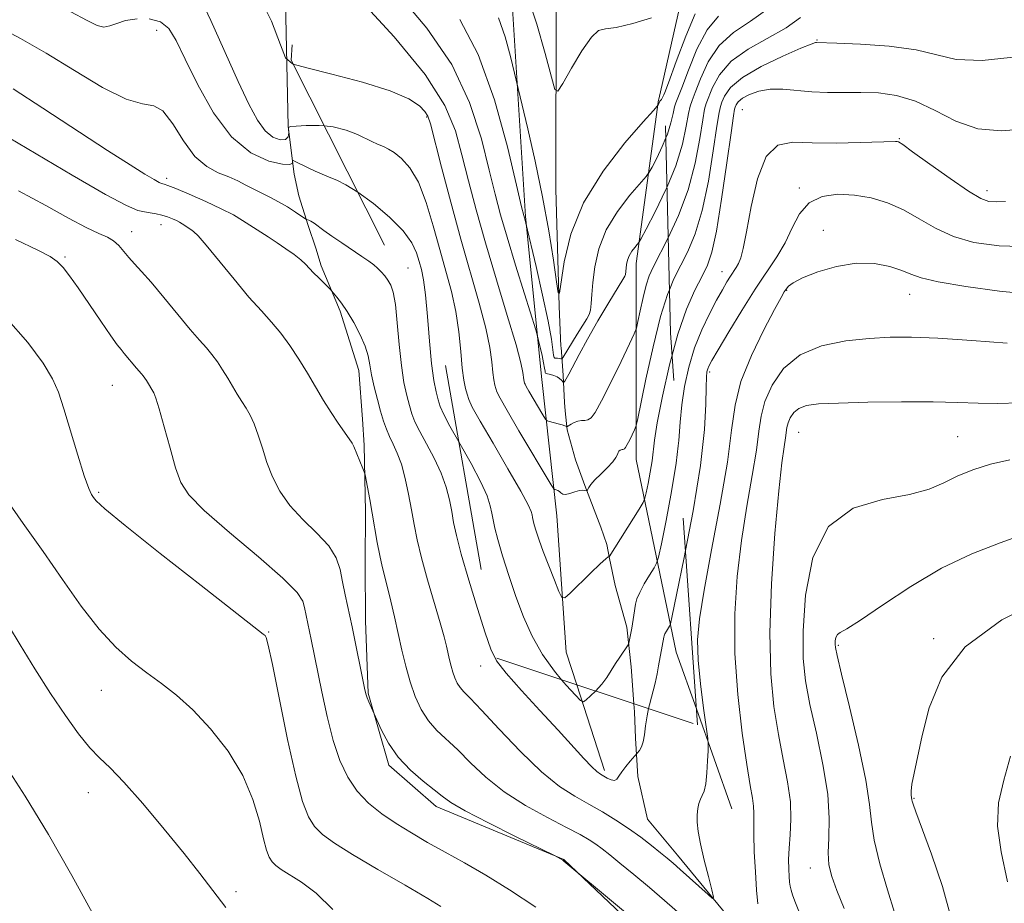
# Model space of a CAD drawing. Extents: x 2132300 to 2135200, y 342300 to 345200.
# Drawn here: x 2133318 to 2133464, y 343149 to 343280 of the extents above; entities that cross this region are included whole.
import ezdxf

# ---------------------------------------------------------------- set-up
doc = ezdxf.new("R2010")
doc.units = 0
doc.header["$MEASUREMENT"] = 0
for name, pattern in [('DGN Style 2', [51.195507, 30.717304, -20.478203]), ('DGN Style 3', [71.67371, 51.195507, -20.478203]), ('rvrstm', [117.1, 50, -3.9, 0.5, -3.9, 0.5, -3.9, 0.5, -3.9, 50])]:
    doc.linetypes.add(name, pattern=pattern)
for name, color, linetype, lineweight in [('DTM HARD BREAKLINE', 7, 'Continuous', 0), ('DTM OBSCURED BREAKLINE', 7, 'Continuous', 0), ('DTM OBSCURED SPOT', 7, 'Continuous', 0), ('DTM SPOT ELEVATION', 2, 'Continuous', 13), ('INDEX CONTOUR', 41, 'Continuous', 13), ('INDEX CONTOUR DASHED', 41, 'DGN Style 3', 13), ('INTERMEDIATE CONTOUR', 44, 'Continuous', 0), ('INTERMEDIATE CONTOUR DASHED', 44, 'DGN Style 3', 0), ('OBSCURED GROUND BOUNDARY', 84, 'DGN Style 2', 0), ('STREAM - RIVER SINGLE LINE', 142, 'rvrstm', 0)]:
    doc.layers.add(name, color=color, linetype=linetype, lineweight=lineweight)

msp = doc.modelspace()

# ---------------------------------------------------------------- linework, layer by layer
at = {"layer": 'DTM HARD BREAKLINE'}
for points in [[(2133386.186, 343326.859, 975.407), (2133386.824, 343336.927, 974.769), (2133393.9, 343337.305, 974.308), (2133403.231, 343326.182, 974.663), (2133408.202, 343314.053, 975.442), (2133418.585, 343304.075, 976.08), (2133417.454, 343286.901, 977.497), (2133414.088, 343271.967, 978.945)], [(2133413.481, 343141.87, 1000.456), (2133399.157, 343155.484, 999.96), (2133380.262, 343163.328, 1000.527), (2133373.203, 343169.497, 1000.314), (2133370.136, 343180.143, 999.889), (2133369.78, 343190.898, 999.322), (2133369.737, 343199.381, 998.755), (2133369.787, 343207.107, 998.33), (2133369.575, 343216.922, 997.763), (2133369.341, 343220.794, 997.303), (2133368.757, 343228.011, 996.736), (2133365.987, 343236.832, 996.275), (2133363.18, 343243.533, 995.673), (2133362.392, 343246.138, 995.106), (2133361.275, 343249.521, 994.22), (2133359.902, 343253.919, 993.157), (2133359.188, 343257.154, 992.449), (2133358.316, 343264.19, 990.925), (2133358.3, 343264.206, 988.622), (2133357.698, 343292.028, 986.78)], [(2133405.192, 343168.706, 993.661), (2133401.084, 343181.398, 991.555)], [(2133423.368, 343147.175, 996.167), (2133416.012, 343156.108, 995.497), (2133411.587, 343161.447, 994.901), (2133410.16, 343167.8, 994.417), (2133409.793, 343173.459, 993.709), (2133409.651, 343177.377, 993.038), (2133409.561, 343178.588, 992.923)], [(2133418.822, 343177.808, 995.587), (2133424.062, 343162.993, 996.807)]]:
    msp.add_polyline3d(points, dxfattribs=at)
at = {"layer": 'DTM OBSCURED BREAKLINE'}
for points in [[(2133401.084, 343181.398, 991.555), (2133399.526, 343186.214, 990.756), (2133398.118, 343206.453, 988.772), (2133395.92, 343226.658, 984.803), (2133393.494, 343250.832, 981.863), (2133391.434, 343284.146, 978.674), (2133388.244, 343295.525, 977.824), (2133385.511, 343311.047, 976.513), (2133386.072, 343324.189, 975.594)], [(2133414.088, 343271.967, 978.945), (2133413.253, 343268.26, 979.304), (2133413.193, 343268.133, 979.836), (2133409.906, 343243.86, 984.619), (2133409.903, 343214.812, 988.693), (2133415.842, 343186.233, 994.893), (2133418.822, 343177.808, 995.587)], [(2133409.561, 343178.588, 992.923), (2133409.152, 343184.066, 992.405), (2133408.519, 343189.958, 991.697), (2133406.777, 343196.145, 990.58), (2133405.96, 343200.128, 990.059), (2133405.553, 343202.214, 989.574), (2133404.653, 343204.791, 988.643), (2133402.276, 343210.966, 987.898), (2133400.9, 343214.779, 986.52), (2133399.669, 343219.23, 986.11), (2133399.359, 343222.032, 985.402), (2133399.286, 343223.276, 984.658), (2133399.064, 343227.271, 983.764), (2133398.773, 343231.456, 980.709), (2133398.74, 343231.551, 980.225), (2133398.476, 343237.569, 980.076)]]:
    msp.add_polyline3d(points, dxfattribs=at)
at = {"layer": 'DTM OBSCURED SPOT'}
for p in [(2133378.81, 343265.62, 988.2), (2133376.05, 343243.2, 993.1)]:
    msp.add_point(p, dxfattribs=at)
at = {"layer": 'DTM SPOT ELEVATION'}
for p in [(2133338.78, 343278.47, 992.7), (2133436.69, 343277.04, 987.9), (2133425.65, 343266.68, 991.1), (2133448.94, 343262.38, 991.9), (2133340.26, 343256.53, 995.6), (2133434.07, 343255.09, 993.7), (2133461.9, 343254.69, 991.5), (2133339.42, 343249.62, 998.7), (2133437.65, 343248.82, 995.5), (2133335.07, 343248.58, 999.4), (2133325.19, 343244.87, 1001.8), (2133422.62, 343242.68, 991.3), (2133432.22, 343239.92, 996.1), (2133450.43, 343239.33, 996.7), (2133420.79, 343227.79, 994.3), (2133332.21, 343225.8, 1002.9), (2133433.97, 343218.82, 1000.9), (2133457.58, 343218.2, 1001.1), (2133330.18, 343209.95, 1003.8), (2133355.4, 343189.24, 1003.9), (2133453.99, 343188.26, 1005.8), (2133439.87, 343187.23, 1004.2), (2133386.83, 343184.19, 994.7), (2133330.6, 343180.58, 1006.8), (2133328.66, 343165.42, 1008.7), (2133451.07, 343164.54, 1006.1), (2133435.73, 343154.24, 1001.3), (2133350.56, 343150.7, 1007.7)]:
    msp.add_point(p, dxfattribs=at)
at = {"layer": 'INDEX CONTOUR'}
for points in [[(2133363.654, 343264.29, 990), (2133362.909, 343264.365, 990), (2133360.964, 343264.36, 990), (2133359.47, 343264.276, 990), (2133358.655, 343264.204, 990), (2133358.368, 343264.074, 990), (2133358.361, 343263.775, 990), (2133358.402, 343263.25, 990), (2133358.311, 343262.67, 990), (2133357.921, 343262.259, 990), (2133357.124, 343262.216, 990), (2133356.048, 343262.633, 990), (2133354.879, 343263.576, 990), (2133353.739, 343265.134, 990), (2133352.485, 343267.5, 990), (2133350.909, 343270.894, 990), (2133346.823, 343279.923, 990), (2133345.083, 343283.639, 990)], [(2133418.653, 343280.903, 980), (2133417.238, 343277.593, 980), (2133415.848, 343273.826, 980), (2133414.712, 343270.66, 980), (2133414.152, 343269.263, 980)], [(2133467.883, 343263.867, 990), (2133464.02, 343263.546, 990), (2133460.545, 343263.856, 990), (2133457.295, 343264.997, 990), (2133454.218, 343266.559, 990), (2133451.293, 343267.978, 990), (2133448.5, 343268.822, 990), (2133445.816, 343269.174, 990), (2133443.22, 343269.25, 990), (2133438.259, 343269.242, 990), (2133435.922, 343269.326, 990), (2133431.641, 343269.715, 990), (2133429.751, 343269.729, 990), (2133428.074, 343269.45, 990), (2133426.68, 343268.96, 990), (2133425.648, 343268.388, 990), (2133425.021, 343267.85, 990), (2133424.704, 343267.399, 990), (2133424.566, 343267.074, 990), (2133424.478, 343266.768, 990), (2133424.317, 343265.783, 990), (2133423.963, 343263.28, 990), (2133423.342, 343258.802, 990), (2133422.567, 343253.439, 990), (2133421.797, 343248.666, 990), (2133421.138, 343245.566, 990), (2133420.486, 343243.647, 990), (2133419.682, 343242.022, 990), (2133418.616, 343239.93, 990), (2133417.369, 343237.106, 990), (2133416.068, 343233.41, 990), (2133415.218, 343230.27, 990)], [(2133376.418, 343168.736, 1000), (2133374.609, 343170.642, 1000), (2133373.165, 343172.719, 1000), (2133372.12, 343174.679, 1000), (2133371.442, 343176.189, 1000), (2133370.258, 343178.868, 1000), (2133370.016, 343179.443, 1000), (2133369.849, 343179.924, 1000), (2133369.681, 343180.634, 1000), (2133367.766, 343189.989, 1000), (2133366.762, 343194.739, 1000), (2133366.366, 343196.685, 1000), (2133365.989, 343198.472, 1000), (2133365.397, 343200.203, 1000), (2133364.309, 343201.984, 1000), (2133362.567, 343203.895, 1000), (2133360.495, 343205.916, 1000), (2133358.538, 343207.998, 1000), (2133357.045, 343210.104, 1000), (2133355.966, 343212.222, 1000), (2133355.151, 343214.353, 1000), (2133354.47, 343216.468, 1000), (2133353.859, 343218.44, 1000), (2133353.274, 343220.116, 1000), (2133352.675, 343221.403, 1000), (2133352.057, 343222.435, 1000), (2133351.417, 343223.409, 1000), (2133350.756, 343224.479, 1000), (2133349.344, 343226.866, 1000), (2133348.584, 343228.102, 1000), (2133347.799, 343229.293, 1000), (2133347.004, 343230.379, 1000), (2133346.181, 343231.361, 1000), (2133345.172, 343232.492, 1000), (2133343.789, 343234.09, 1000), (2133341.933, 343236.332, 1000), (2133339.879, 343238.839, 1000), (2133337.995, 343241.097, 1000), (2133336.562, 343242.719, 1000), (2133335.51, 343243.85, 1000), (2133334.685, 343244.767, 1000), (2133333.944, 343245.68, 1000), (2133333.212, 343246.546, 1000), (2133332.424, 343247.257, 1000), (2133331.491, 343247.771, 1000), (2133330.207, 343248.319, 1000), (2133328.34, 343249.198, 1000), (2133325.708, 343250.626, 1000), (2133322.343, 343252.505, 1000), (2133318.328, 343254.659, 1000)], [(2133466.745, 343223.203, 1000), (2133463.513, 343223.125, 1000), (2133460.615, 343223.161, 1000), (2133457.605, 343223.259, 1000), (2133453.915, 343223.343, 1000), (2133449.227, 343223.351, 1000), (2133444.239, 343223.291, 1000), (2133439.904, 343223.186, 1000), (2133436.94, 343223.046, 1000), (2133435.134, 343222.808, 1000), (2133434.04, 343222.394, 1000), (2133433.279, 343221.759, 1000), (2133432.751, 343221, 1000), (2133432.421, 343220.246, 1000), (2133432.248, 343219.578, 1000), (2133432.035, 343218.013, 1000), (2133431.826, 343216.705, 1000), (2133431.498, 343214.333, 1000), (2133431.04, 343210.176, 1000), (2133430.473, 343203.856, 1000), (2133429.963, 343196.377, 1000), (2133429.708, 343189.086, 1000), (2133429.853, 343183.045, 1000), (2133430.323, 343178.153, 1000), (2133430.988, 343174.025, 1000), (2133431.715, 343170.335, 1000), (2133432.358, 343167.015, 1000), (2133432.768, 343164.055, 1000), (2133432.85, 343161.446, 1000), (2133432.723, 343159.163, 1000), (2133432.559, 343157.178, 1000), (2133432.496, 343155.47, 1000), (2133432.521, 343154.052, 1000), (2133432.585, 343152.941, 1000), (2133432.652, 343152.132, 1000), (2133432.735, 343151.509, 1000), (2133432.862, 343150.936, 1000), (2133433.066, 343150.259, 1000), (2133433.425, 343149.284, 1000), (2133434.022, 343147.803, 1000)], [(2133332.041, 343142.502, 1010), (2133326.217, 343153.113, 1010), (2133322.748, 343159.212, 1010), (2133319.301, 343164.894, 1010), (2133316.211, 343169.723, 1010)], [(2133414.212, 343142.732, 1000), (2133399.193, 343155.258, 1000), (2133399.033, 343155.367, 1000), (2133397.785, 343156.054, 1000), (2133391.924, 343158.947, 1000), (2133388.003, 343160.913, 1000), (2133384.564, 343162.703, 1000), (2133382.409, 343163.947, 1000), (2133381.109, 343164.864, 1000), (2133379.927, 343165.82, 1000), (2133378.308, 343167.107, 1000), (2133376.418, 343168.736, 1000)]]:
    msp.add_polyline3d(points, dxfattribs=at)
at = {"layer": 'INDEX CONTOUR DASHED'}
for points in [[(2133414.152, 343269.263, 980), (2133414, 343268.885, 980), (2133413.633, 343268.208, 980), (2133413.385, 343267.983, 980), (2133413.337, 343267.875, 980), (2133413.237, 343267.61, 980), (2133413.122, 343267.379, 980), (2133413.013, 343267.235, 980), (2133412.449, 343266.589, 980), (2133410.943, 343264.889, 980), (2133408.24, 343261.765, 980), (2133404.996, 343257.582, 980), (2133402.092, 343252.89, 980), (2133400.207, 343248.229, 980), (2133399.206, 343244.117, 980), (2133398.521, 343239.499, 980), (2133398.352, 343239.525, 980), (2133398.095, 343241.163, 980), (2133397.63, 343244.356, 980), (2133396.938, 343248.718, 980), (2133396.022, 343253.784, 980), (2133394.924, 343259.05, 980), (2133393.832, 343263.851, 980), (2133391.283, 343274.563, 980), (2133390.475, 343277.513, 980), (2133389.485, 343280.333, 980)], [(2133415.218, 343230.27, 990), (2133414.839, 343228.871, 990), (2133413.792, 343224.194, 990), (2133413.033, 343220.253, 990), (2133412.621, 343217.664, 990), (2133412.253, 343214.598, 990), (2133411.979, 343212.939, 990), (2133411.654, 343211.234, 990), (2133411.376, 343209.863, 990), (2133411.189, 343209.057, 990), (2133410.915, 343208.431, 990), (2133410.318, 343207.45, 990), (2133405.897, 343200.386, 990), (2133405.859, 343200.388, 990), (2133405.753, 343200.355, 990), (2133405.391, 343200.084, 990), (2133404.55, 343199.33, 990), (2133403.126, 343197.972, 990), (2133400.091, 343195.008, 990), (2133399.296, 343194.295, 990), (2133398.872, 343194.357, 990), (2133398.455, 343195.245, 990), (2133397.774, 343196.93, 990), (2133396.931, 343199.046, 990), (2133396.123, 343201.146, 990), (2133395.503, 343202.865, 990), (2133395.073, 343204.172, 990), (2133394.794, 343205.118, 990), (2133394.626, 343205.766, 990), (2133394.528, 343206.221, 990), (2133394.46, 343206.602, 990), (2133394.333, 343207.088, 990), (2133393.88, 343208.105, 990), (2133392.785, 343210.137, 990), (2133390.892, 343213.425, 990), (2133388.671, 343217.218, 990), (2133386.752, 343220.52, 990), (2133385.605, 343222.59, 990), (2133385.069, 343223.726, 990), (2133384.821, 343224.48, 990), (2133384.596, 343225.348, 990), (2133384.356, 343226.581, 990), (2133384.117, 343228.371, 990), (2133383.88, 343230.829, 990), (2133383.582, 343233.73, 990), (2133383.141, 343236.772, 990), (2133382.502, 343239.731, 990), (2133381.698, 343242.722, 990), (2133380.787, 343245.938, 990), (2133379.811, 343249.466, 990), (2133378.758, 343252.954, 990), (2133377.602, 343255.941, 990), (2133376.345, 343258.08, 990), (2133375.098, 343259.471, 990), (2133374.001, 343260.33, 990), (2133373.156, 343260.854, 990), (2133372.51, 343261.17, 990), (2133371.447, 343261.609, 990), (2133370.794, 343261.911, 990), (2133368.559, 343262.993, 990), (2133366.905, 343263.653, 990), (2133364.983, 343264.155, 990), (2133363.654, 343264.29, 990)]]:
    msp.add_polyline3d(points, dxfattribs=at)
at = {"layer": 'INTERMEDIATE CONTOUR'}
for points in [[(2133359.017, 343273.469, 988), (2133358.937, 343273.492, 988), (2133357.924, 343274.385, 988), (2133357.143, 343276.336, 988), (2133355.838, 343279.816, 988), (2133353.689, 343284.12, 988), (2133350.489, 343288.248, 988), (2133346.223, 343291.407, 988), (2133341.654, 343293.623, 988), (2133337.735, 343295.129, 988), (2133335.187, 343296.138, 988), (2133333.786, 343296.783, 988), (2133332.382, 343297.566, 988), (2133332.144, 343297.671, 988), (2133331.787, 343297.809, 988), (2133330.905, 343298.176, 988), (2133329.03, 343298.995, 988), (2133325.854, 343300.419, 988), (2133321.709, 343302.304, 988), (2133317.09, 343304.434, 988)], [(2133335.886, 343280.194, 992), (2133334.198, 343279.921, 992), (2133332.886, 343279.501, 992), (2133331.863, 343279.117, 992), (2133330.96, 343278.958, 992), (2133329.963, 343279.197, 992), (2133328.479, 343279.929, 992), (2133326.068, 343281.227, 992)], [(2133429.592, 343281.742, 984), (2133426.841, 343279.83, 984), (2133424.322, 343278.138, 984), (2133422.193, 343276.217, 984), (2133420.571, 343273.791, 984), (2133419.418, 343271.267, 984), (2133418.654, 343269.226, 984), (2133418.191, 343268.038, 984), (2133417.906, 343267.238, 984), (2133417.666, 343266.15, 984), (2133417.334, 343264.245, 984), (2133416.754, 343261.58, 984), (2133415.766, 343258.358, 984), (2133414.48, 343255.256, 984)], [(2133368.609, 343254.482, 992), (2133366.873, 343255.559, 992), (2133365.51, 343256.226, 992), (2133364.377, 343256.684, 992), (2133363.32, 343257.125, 992), (2133362.317, 343257.573, 992), (2133361.382, 343258.012, 992), (2133359.047, 343259.161, 992), (2133358.953, 343259.158, 992), (2133358.957, 343259.019, 992), (2133358.93, 343258.773, 992), (2133358.556, 343258.574, 992), (2133357.472, 343258.607, 992), (2133355.447, 343259.083, 992), (2133352.782, 343260.32, 992), (2133349.914, 343262.661, 992), (2133347.224, 343266.243, 992), (2133344.89, 343270.382, 992), (2133343.033, 343274.191, 992), (2133341.695, 343276.965, 992), (2133340.59, 343278.741, 992), (2133339.346, 343279.743, 992), (2133337.709, 343280.178, 992)], [(2133422.123, 343280.561, 982), (2133420.423, 343278.56, 982), (2133418.905, 343275.692, 982), (2133417.633, 343272.546, 982), (2133416.683, 343269.943, 982), (2133416.096, 343268.462, 982), (2133415.769, 343267.723, 982), (2133415.567, 343267.107, 982), (2133415.36, 343266.114, 982), (2133415.045, 343264.728, 982), (2133414.53, 343263.053, 982), (2133414.31, 343262.522, 982)], [(2133434.283, 343280.379, 986), (2133432.124, 343278.852, 986), (2133426.482, 343275.674, 986), (2133423.963, 343273.875, 986), (2133422.238, 343271.89, 986), (2133421.203, 343269.988, 986), (2133420.287, 343267.615, 986), (2133420.043, 343266.753, 986), (2133419.765, 343265.194, 986), (2133419.33, 343262.418, 986), (2133418.639, 343258.766, 986), (2133417.598, 343254.791, 986), (2133416.185, 343250.993, 986), (2133414.658, 343247.694, 986)], [(2133411.747, 343177.863, 994), (2133411.519, 343176.807, 994), (2133411.295, 343175.303, 994), (2133411.139, 343173.995, 994), (2133410.959, 343172.939, 994), (2133410.693, 343172.174, 994), (2133410.393, 343171.664, 994), (2133408.99, 343170.056, 994), (2133408.346, 343169.289, 994), (2133407.761, 343168.509, 994), (2133407.351, 343167.853, 994), (2133407.034, 343167.396, 994), (2133406.675, 343167.197, 994), (2133406.178, 343167.281, 994), (2133405.606, 343167.547, 994), (2133404.599, 343168.132, 994), (2133404.08, 343168.527, 994), (2133403.319, 343169.252, 994), (2133402.151, 343170.487, 994), (2133398.308, 343174.67, 994), (2133395.621, 343177.573, 994), (2133392.877, 343180.565, 994), (2133390.616, 343183.129, 994), (2133389.206, 343184.969, 994), (2133388.33, 343186.684, 994), (2133387.498, 343189.096, 994), (2133386.356, 343192.73, 994), (2133385.078, 343196.937, 994), (2133383.968, 343200.771, 994), (2133383.252, 343203.527, 994), (2133382.836, 343205.466, 994), (2133382.544, 343207.089, 994), (2133382.212, 343208.812, 994), (2133381.727, 343210.714, 994), (2133380.988, 343212.787, 994), (2133379.952, 343214.988, 994), (2133378.807, 343217.127, 994), (2133377.797, 343218.98, 994), (2133377.104, 343220.403, 994), (2133376.647, 343221.587, 994), (2133376.278, 343222.804, 994), (2133375.883, 343224.305, 994), (2133375.473, 343226.247, 994), (2133375.091, 343228.764, 994), (2133374.768, 343231.869, 994), (2133374.48, 343235.083, 994), (2133374.194, 343237.81, 994), (2133373.877, 343239.608, 994), (2133373.515, 343240.681, 994), (2133373.097, 343241.389, 994), (2133372.618, 343242.029, 994), (2133372.095, 343242.64, 994), (2133371.552, 343243.196, 994), (2133370.982, 343243.697, 994), (2133370.261, 343244.24, 994), (2133369.236, 343244.945, 994), (2133366.239, 343246.946, 994), (2133364.758, 343247.957, 994), (2133363.604, 343248.785, 994), (2133362.139, 343249.858, 994), (2133361.679, 343250.14, 994), (2133361.353, 343250.299, 994), (2133361.011, 343250.433, 994), (2133360.789, 343250.569, 994), (2133359.385, 343251.508, 994), (2133358.189, 343252.275, 994), (2133356.877, 343253.052, 994), (2133355.595, 343253.723, 994), (2133353.192, 343254.899, 994), (2133352.046, 343255.515, 994), (2133350.848, 343256.145, 994), (2133349.501, 343256.75, 994), (2133347.94, 343257.354, 994), (2133346.233, 343258.245, 994), (2133344.483, 343259.774, 994), (2133342.781, 343262.099, 994), (2133341.18, 343264.611, 994), (2133339.721, 343266.508, 994), (2133338.361, 343267.274, 994), (2133336.707, 343267.543, 994), (2133334.278, 343268.233, 994), (2133330.776, 343270.009, 994), (2133326.622, 343272.5, 994), (2133322.421, 343275.083, 994), (2133318.608, 343277.277, 994), (2133314.951, 343279.194, 994)], [(2133466.72, 343274.604, 988), (2133461.21, 343273.994, 988), (2133457.355, 343274.156, 988), (2133454.47, 343274.82, 988), (2133451.42, 343275.58, 988), (2133447.432, 343276.112, 988), (2133443.172, 343276.414, 988), (2133439.666, 343276.566, 988), (2133436.653, 343276.673, 988), (2133436.472, 343276.649, 988), (2133435.84, 343276.428, 988), (2133434.301, 343275.802, 988), (2133431.621, 343274.644, 988), (2133428.446, 343273.125, 988), (2133425.644, 343271.494, 988), (2133423.878, 343269.977, 988), (2133422.985, 343268.707, 988), (2133422.595, 343267.791, 988), (2133422.382, 343267.191, 988), (2133422.18, 343266.268, 988), (2133421.864, 343264.237, 988), (2133421.336, 343260.61, 988), (2133420.603, 343256.103, 988), (2133419.698, 343251.728, 988), (2133418.662, 343248.28, 988), (2133417.567, 343245.66, 988), (2133415.501, 343241.593, 988), (2133414.838, 343239.998, 988)], [(2133422.37, 343208.18, 996), (2133421.088, 343201.402, 996), (2133419.957, 343195.419, 996), (2133419.266, 343191.171, 996), (2133419.007, 343188.053, 996), (2133419.096, 343185.073, 996), (2133419.438, 343181.536, 996), (2133419.885, 343177.934, 996), (2133420.501, 343173.418, 996), (2133420.572, 343172.526, 996), (2133420.554, 343171.613, 996), (2133420.496, 343170.122, 996), (2133420.391, 343168.328, 996), (2133420.224, 343166.714, 996), (2133419.986, 343165.639, 996), (2133419.708, 343164.963, 996), (2133419.433, 343164.42, 996), (2133419.197, 343163.791, 996), (2133419.023, 343163.026, 996), (2133418.932, 343162.12, 996), (2133418.946, 343161.043, 996), (2133419.105, 343159.655, 996), (2133419.454, 343157.791, 996), (2133420.003, 343155.408, 996), (2133420.617, 343152.944, 996), (2133421.129, 343150.96, 996), (2133421.379, 343149.896, 996), (2133421.234, 343149.719, 996), (2133420.571, 343150.279, 996), (2133416.445, 343154.016, 996), (2133415.39, 343154.947, 996), (2133414.509, 343155.691, 996), (2133413.515, 343156.494, 996), (2133412.189, 343157.541, 996), (2133410.571, 343158.774, 996), (2133408.768, 343160.073, 996), (2133406.871, 343161.34, 996), (2133404.91, 343162.551, 996), (2133402.898, 343163.702, 996), (2133400.82, 343164.853, 996), (2133398.53, 343166.318, 996), (2133395.852, 343168.471, 996), (2133392.73, 343171.497, 996), (2133389.588, 343174.811, 996), (2133386.972, 343177.634, 996), (2133385.282, 343179.397, 996), (2133384.33, 343180.356, 996), (2133383.785, 343180.977, 996), (2133383.368, 343181.643, 996), (2133383.014, 343182.412, 996), (2133382.717, 343183.261, 996), (2133382.463, 343184.169, 996), (2133382.238, 343185.117, 996), (2133381.784, 343187.133, 996), (2133381.425, 343188.525, 996), (2133380.834, 343190.608, 996), (2133378.954, 343196.97, 996), (2133378.053, 343200.223, 996), (2133377.417, 343202.89, 996), (2133376.971, 343205.149, 996), (2133376.586, 343207.332, 996), (2133376.151, 343209.674, 996), (2133375.651, 343212.018, 996), (2133375.09, 343214.112, 996), (2133374.483, 343215.769, 996), (2133373.874, 343217.082, 996), (2133373.32, 343218.21, 996), (2133372.854, 343219.309, 996), (2133372.435, 343220.517, 996), (2133372.006, 343221.966, 996), (2133371.53, 343223.725, 996), (2133371.061, 343225.608, 996), (2133370.679, 343227.367, 996), (2133370.419, 343228.833, 996), (2133370.152, 343230.167, 996), (2133369.704, 343231.609, 996), (2133368.959, 343233.317, 996), (2133368.024, 343235.117, 996), (2133367.062, 343236.752, 996), (2133366.214, 343238.017, 996), (2133365.537, 343238.909, 996), (2133364.793, 343239.787, 996), (2133364.574, 343240.018, 996), (2133362.823, 343241.734, 996), (2133362.072, 343242.501, 996), (2133361.46, 343243.158, 996), (2133360.876, 343243.762, 996), (2133360.152, 343244.416, 996), (2133359.164, 343245.194, 996), (2133357.965, 343246.062, 996), (2133356.653, 343246.961, 996), (2133355.314, 343247.841, 996), (2133351.533, 343250.269, 996), (2133350.168, 343251.081, 996), (2133348.388, 343252.009, 996), (2133346.071, 343253.086, 996), (2133343.631, 343254.15, 996), (2133341.619, 343254.993, 996), (2133340.441, 343255.466, 996), (2133339.915, 343255.652, 996), (2133339.54, 343255.743, 996), (2133339.172, 343255.913, 996), (2133338.418, 343256.33, 996), (2133337.069, 343257.13, 996), (2133334.854, 343258.505, 996), (2133331.488, 343260.665, 996), (2133321.898, 343266.941, 996), (2133317.5, 343269.784, 996)], [(2133369.59, 343212.973, 998), (2133369.391, 343213.458, 998), (2133368.023, 343216.742, 998), (2133367.773, 343217.252, 998), (2133367.358, 343217.899, 998), (2133365.728, 343220.178, 998), (2133364.664, 343221.76, 998), (2133363.546, 343223.567, 998), (2133361.16, 343227.601, 998), (2133359.876, 343229.689, 998), (2133358.549, 343231.702, 998), (2133357.207, 343233.536, 998), (2133355.842, 343235.162, 998), (2133354.324, 343236.842, 998), (2133352.49, 343238.911, 998), (2133350.276, 343241.549, 998), (2133346.127, 343246.602, 998), (2133344.933, 343247.978, 998), (2133344.277, 343248.636, 998), (2133343.888, 343248.931, 998), (2133342.56, 343249.788, 998), (2133342.207, 343249.999, 998), (2133341.745, 343250.239, 998), (2133341.129, 343250.52, 998), (2133340.388, 343250.81, 998), (2133339.571, 343251.066, 998), (2133338.723, 343251.257, 998), (2133337.86, 343251.404, 998), (2133336.994, 343251.539, 998), (2133336.014, 343251.765, 998), (2133334.322, 343252.476, 998), (2133331.197, 343254.133, 998), (2133326.272, 343256.975, 998), (2133315.555, 343263.299, 998)], [(2133464.652, 343253.077, 992), (2133463.27, 343253.022, 992), (2133462.213, 343253.098, 992), (2133460.999, 343253.532, 992), (2133459.161, 343254.611, 992), (2133456.441, 343256.47, 992), (2133453.419, 343258.632, 992), (2133450.885, 343260.469, 992), (2133449.422, 343261.51, 992), (2133448.804, 343261.909, 992), (2133448.598, 343261.981, 992), (2133448.368, 343261.985, 992), (2133443.102, 343261.813, 992), (2133439.53, 343261.75, 992), (2133436.005, 343261.79, 992), (2133433.115, 343261.876, 992), (2133430.88, 343261.432, 992), (2133429.176, 343259.749, 992), (2133427.888, 343256.432, 992), (2133426.938, 343252.328, 992), (2133426.255, 343248.595, 992), (2133425.767, 343246.122, 992), (2133425.401, 343244.712, 992), (2133425.08, 343243.898, 992), (2133424.739, 343243.276, 992), (2133423.9, 343242.003, 992), (2133423.362, 343241.144, 992), (2133422.691, 343239.996, 992), (2133421.833, 343238.451, 992), (2133420.77, 343236.44, 992), (2133419.625, 343234.036, 992), (2133418.556, 343231.351, 992), (2133417.694, 343228.5, 992), (2133417.062, 343225.631, 992), (2133416.654, 343222.895, 992), (2133416.434, 343220.344, 992), (2133416.232, 343217.621, 992), (2133416.141, 343216.829, 992)], [(2133468.491, 343246.331, 994), (2133463.712, 343246.488, 994), (2133459.97, 343247.003, 994), (2133456.927, 343247.89, 994), (2133454.279, 343249.125, 994), (2133451.855, 343250.515, 994), (2133449.518, 343251.826, 994), (2133447.155, 343252.865, 994), (2133444.742, 343253.599, 994), (2133442.279, 343254.037, 994), (2133439.802, 343254.157, 994), (2133437.488, 343253.825, 994), (2133435.55, 343252.88, 994), (2133434.122, 343251.239, 994), (2133433.017, 343249.151, 994), (2133431.969, 343246.947, 994), (2133430.752, 343244.849, 994), (2133427.556, 343240.069, 994), (2133425.574, 343236.931, 994), (2133423.627, 343233.725, 994), (2133422.061, 343231.089, 994), (2133421.124, 343229.484, 994), (2133420.68, 343228.675, 994), (2133420.499, 343228.254, 994), (2133420.387, 343227.823, 994), (2133420.311, 343227.03, 994), (2133420.275, 343225.537, 994), (2133420.246, 343223.024, 994), (2133420.042, 343219.237, 994), (2133419.443, 343213.944, 994), (2133418.333, 343207.208, 994), (2133417.207, 343201.311, 994)], [(2133365.962, 343170.159, 1002), (2133364.966, 343173.147, 1002), (2133364.068, 343176.671, 1002), (2133363.278, 343180.335, 1002), (2133361.731, 343188.119, 1002), (2133360.742, 343192.867, 1002), (2133360.477, 343193.803, 1002), (2133359.613, 343195.107, 1002), (2133357.523, 343197.223, 1002), (2133353.882, 343200.388, 1002), (2133349.589, 343203.998, 1002), (2133345.848, 343207.237, 1002), (2133343.553, 343209.549, 1002), (2133342.36, 343211.413, 1002), (2133341.612, 343213.562, 1002), (2133340.793, 343216.484, 1002), (2133339.929, 343219.663, 1002), (2133339.189, 343222.334, 1002), (2133338.692, 343223.931, 1002), (2133338.386, 343224.693, 1002), (2133337.291, 343226.514, 1002), (2133337.048, 343226.884, 1002), (2133336.801, 343227.221, 1002), (2133336.546, 343227.526, 1002), (2133335.803, 343228.373, 1002), (2133334.005, 343230.547, 1002), (2133333.524, 343231.105, 1002), (2133332.945, 343231.837, 1002), (2133332.001, 343233.156, 1002), (2133330.531, 343235.309, 1002), (2133327.161, 343240.284, 1002), (2133325.897, 343242.073, 1002), (2133324.918, 343243.309, 1002), (2133324.043, 343244.184, 1002), (2133323.007, 343244.924, 1002), (2133321.19, 343245.883, 1002), (2133317.889, 343247.449, 1002)], [(2133468.808, 343239.295, 996), (2133463.757, 343239.777, 996), (2133458.759, 343240.46, 996), (2133454.693, 343241.168, 996), (2133452.159, 343241.766, 996), (2133450.63, 343242.295, 996), (2133449.3, 343242.838, 996), (2133447.514, 343243.425, 996), (2133445.225, 343243.868, 996), (2133442.54, 343243.926, 996), (2133439.617, 343243.446, 996), (2133436.824, 343242.623, 996), (2133434.582, 343241.743, 996), (2133433.193, 343241.033, 996), (2133432.475, 343240.5, 996), (2133432.132, 343240.093, 996), (2133431.865, 343239.688, 996), (2133431.39, 343238.85, 996), (2133430.424, 343237.074, 996), (2133428.821, 343234.047, 996), (2133426.98, 343230.259, 996), (2133425.439, 343226.396, 996), (2133424.565, 343222.892, 996), (2133424.055, 343219.176, 996), (2133423.434, 343214.427, 996), (2133422.37, 343208.18, 996)], [(2133380.93, 343148.514, 1004), (2133379.011, 343149.691, 1004), (2133375.651, 343151.652, 1004), (2133371.591, 343154.002, 1004), (2133367.831, 343156.214, 1004), (2133365.145, 343157.895, 1004), (2133363.395, 343159.192, 1004), (2133362.221, 343160.388, 1004), (2133361.292, 343161.824, 1004), (2133360.412, 343164.087, 1004), (2133359.418, 343167.822, 1004), (2133358.215, 343173.305, 1004), (2133355.961, 343184.382, 1004), (2133355.334, 343187.258, 1004), (2133355.018, 343188.413, 1004), (2133354.865, 343188.69, 1004), (2133354.602, 343188.91, 1004), (2133345.391, 343196.112, 1004), (2133339.336, 343200.875, 1004), (2133334.137, 343205.012, 1004), (2133331.118, 343207.499, 1004), (2133329.843, 343208.659, 1004), (2133329.434, 343209.153, 1004), (2133329.142, 343209.609, 1004), (2133328.726, 343210.53, 1004), (2133328.07, 343212.388, 1004), (2133327.115, 343215.434, 1004), (2133325.031, 343222.351, 1004), (2133324.241, 343224.783, 1004), (2133323.351, 343226.788, 1004), (2133321.95, 343229.079, 1004), (2133319.691, 343232.175, 1004), (2133316.486, 343235.823, 1004)], [(2133383.598, 343217.421, 992), (2133382.275, 343219.75, 992), (2133381.355, 343221.497, 992), (2133380.858, 343222.656, 992), (2133380.549, 343223.642, 992), (2133380.238, 343224.844, 992), (2133379.906, 343226.551, 992), (2133379.575, 343229.031, 992), (2133379.264, 343232.381, 992), (2133379.166, 343233.586, 992)], [(2133464.901, 343232.09, 998), (2133459.654, 343232.478, 998), (2133454.644, 343232.802, 998), (2133450.73, 343232.959, 998), (2133447.558, 343232.942, 998), (2133444.466, 343232.764, 998), (2133440.984, 343232.4, 998), (2133437.401, 343231.666, 998), (2133434.194, 343230.336, 998), (2133431.744, 343228.291, 998), (2133430.042, 343225.844, 998), (2133428.98, 343223.414, 998), (2133428.422, 343221.262, 998), (2133428.104, 343219.035, 998), (2133427.734, 343216.22, 998), (2133427.098, 343212.442, 998), (2133426.293, 343207.868, 998), (2133425.498, 343202.798, 998), (2133424.875, 343197.475, 998), (2133424.528, 343191.907, 998), (2133424.547, 343186.043, 998), (2133424.971, 343179.955, 998), (2133425.631, 343174.226, 998), (2133426.307, 343169.562, 998), (2133426.82, 343166.462, 998), (2133427.149, 343164.586, 998), (2133427.315, 343163.39, 998), (2133427.349, 343162.357, 998), (2133427.324, 343161.1, 998), (2133427.325, 343159.261, 998), (2133427.415, 343156.641, 998), (2133427.57, 343153.672, 998), (2133427.746, 343150.943, 998), (2133427.916, 343148.888, 998)], [(2133465.279, 343214.744, 1002), (2133462.418, 343214.106, 1002), (2133459.8, 343213.294, 1002), (2133457.508, 343212.359, 1002), (2133455.516, 343211.363, 1002), (2133453.351, 343210.406, 1002), (2133450.43, 343209.599, 1002), (2133446.434, 343208.892, 1002), (2133442.092, 343207.604, 1002), (2133438.396, 343204.894, 1002), (2133436.1, 343200.274, 1002), (2133434.998, 343194.674, 1002), (2133434.644, 343189.381, 1002), (2133434.668, 343185.319, 1002), (2133435.006, 343181.978, 1002), (2133435.668, 343178.487, 1002), (2133436.612, 343174.227, 1002), (2133437.588, 343169.585, 1002), (2133438.292, 343165.198, 1002), (2133438.517, 343161.577, 1002), (2133438.445, 343158.715, 1002), (2133438.353, 343156.477, 1002), (2133438.479, 343154.681, 1002), (2133438.903, 343152.959, 1002), (2133439.664, 343150.894, 1002), (2133440.75, 343148.231, 1002)], [(2133417.564, 343146.365, 998), (2133414.107, 343149.392, 998), (2133411.858, 343151.31, 998), (2133409.537, 343153.26, 998), (2133407.491, 343154.958, 998), (2133405.971, 343156.198, 998), (2133404.852, 343157.074, 998), (2133403.914, 343157.756, 998), (2133402.923, 343158.408, 998), (2133401.584, 343159.188, 998), (2133399.592, 343160.249, 998), (2133396.774, 343161.702, 998), (2133393.51, 343163.495, 998), (2133390.316, 343165.534, 998), (2133387.601, 343167.706, 998), (2133385.352, 343169.836, 998), (2133383.45, 343171.727, 998), (2133380.346, 343174.612, 998), (2133379.1, 343176.034, 998), (2133378.041, 343177.725, 998), (2133377.144, 343179.677, 998), (2133376.388, 343181.833, 998), (2133375.745, 343184.136, 998), (2133375.173, 343186.543, 998), (2133374.073, 343191.488, 998), (2133373.532, 343193.822, 998), (2133373.036, 343195.851, 998), (2133372.229, 343198.957, 998), (2133371.87, 343200.55, 998), (2133371.507, 343202.484, 998), (2133370.768, 343206.845, 998), (2133370.406, 343208.89, 998), (2133369.708, 343212.56, 998), (2133369.59, 343212.973, 998)], [(2133353.074, 343164.387, 1006), (2133351.57, 343167.949, 1006), (2133349.392, 343171.528, 1006), (2133346.803, 343174.861, 1006), (2133344.162, 343177.698, 1006), (2133341.747, 343179.878, 1006), (2133339.511, 343181.608, 1006), (2133337.326, 343183.184, 1006), (2133335.081, 343184.893, 1006), (2133332.732, 343186.973, 1006), (2133330.253, 343189.651, 1006), (2133327.626, 343193.067, 1006), (2133324.859, 343197.011, 1006), (2133321.969, 343201.182, 1006), (2133319.022, 343205.307, 1006), (2133316.269, 343209.204, 1006)], [(2133467.597, 343203.809, 1004), (2133463.857, 343202.461, 1004), (2133459.66, 343200.818, 1004), (2133455.167, 343198.68, 1004), (2133450.601, 343195.981, 1004), (2133446.424, 343193.203, 1004), (2133443.155, 343190.964, 1004), (2133441.155, 343189.703, 1004), (2133440.158, 343189.145, 1004), (2133439.736, 343188.836, 1004), (2133439.527, 343188.416, 1004), (2133439.427, 343187.907, 1004), (2133439.395, 343187.426, 1004), (2133439.429, 343186.927, 1004), (2133439.683, 343185.72, 1004), (2133440.348, 343182.949, 1004), (2133441.514, 343178.151, 1004), (2133442.856, 343172.418, 1004), (2133443.945, 343167.228, 1004), (2133444.492, 343163.642, 1004), (2133444.769, 343161.031, 1004), (2133445.187, 343158.343, 1004), (2133446.039, 343154.835, 1004), (2133447.146, 343150.994, 1004), (2133448.209, 343147.613, 1004)], [(2133470.72, 343194.29, 1006), (2133464.108, 343191.039, 1006), (2133458.684, 343187.022, 1006), (2133455.225, 343182.514, 1006), (2133453.336, 343177.971, 1006), (2133452.325, 343173.891, 1006), (2133451.104, 343168.297, 1006), (2133450.791, 343166.651, 1006), (2133450.67, 343165.609, 1006), (2133450.675, 343165.011, 1006), (2133450.781, 343164.337, 1006), (2133450.828, 343164.121, 1006), (2133450.957, 343163.689, 1006), (2133451.354, 343162.564, 1006), (2133453.692, 343156.26, 1006), (2133455.33, 343151.47, 1006), (2133456.628, 343146.765, 1006)], [(2133349.072, 343148.343, 1008), (2133345.206, 343153.394, 1008), (2133342.869, 343156.353, 1008), (2133339.899, 343160.003, 1008), (2133336.735, 343163.771, 1008), (2133333.934, 343166.949, 1008), (2133331.888, 343169.06, 1008), (2133330.347, 343170.539, 1008), (2133328.902, 343172.049, 1008), (2133327.218, 343174.133, 1008), (2133325.263, 343176.84, 1008), (2133323.08, 343180.098, 1008), (2133320.759, 343183.75, 1008), (2133318.566, 343187.302, 1008), (2133316.816, 343190.174, 1008)], [(2133403.887, 343180.469, 992), (2133403.128, 343179.745, 992), (2133402.468, 343179.163, 992), (2133402.065, 343178.891, 992), (2133401.654, 343179.072, 992), (2133400.881, 343179.86, 992), (2133399.509, 343181.353, 992), (2133398.848, 343182.14, 992)], [(2133395.003, 343148.408, 1002), (2133391.116, 343151.006, 1002), (2133387.588, 343153.183, 1002), (2133384.425, 343154.998, 1002), (2133381.571, 343156.574, 1002), (2133378.968, 343158.027, 1002), (2133376.566, 343159.422, 1002), (2133374.313, 343160.815, 1002), (2133372.183, 343162.264, 1002), (2133370.228, 343163.843, 1002), (2133368.524, 343165.624, 1002), (2133367.121, 343167.692, 1002), (2133365.962, 343170.159, 1002)], [(2133465.415, 343170.833, 1008), (2133464.397, 343167.271, 1008), (2133463.637, 343163.897, 1008), (2133463.457, 343160.437, 1008), (2133464.032, 343156.618, 1008), (2133464.937, 343152.19, 1008)], [(2133364.914, 343148.049, 1006), (2133362.468, 343150.489, 1006), (2133360.271, 343152.136, 1006), (2133357.261, 343154.006, 1006), (2133356.457, 343154.602, 1006), (2133355.918, 343155.151, 1006), (2133355.491, 343155.811, 1006), (2133355.086, 343156.851, 1006), (2133354.63, 343158.567, 1006), (2133354.023, 343161.152, 1006), (2133353.074, 343164.387, 1006)]]:
    msp.add_polyline3d(points, dxfattribs=at)
at = {"layer": 'INTERMEDIATE CONTOUR DASHED'}
for points in [[(2133412.158, 343280.319, 978), (2133409.401, 343279.466, 978), (2133406.954, 343278.862, 978), (2133405.361, 343278.679, 978), (2133404.307, 343278.431, 978), (2133403.261, 343277.474, 978), (2133401.845, 343275.409, 978), (2133400.302, 343272.836, 978), (2133399.031, 343270.603, 978), (2133398.298, 343269.45, 978), (2133397.856, 343269.694, 978), (2133397.325, 343271.544, 978), (2133396.411, 343275.022, 978), (2133395.158, 343279.401, 978), (2133393.698, 343283.769, 978)], [(2133414.658, 343247.694, 986), (2133414.648, 343247.673, 986), (2133412.402, 343243.333, 986), (2133411.822, 343242.033, 986), (2133411.379, 343240.65, 986), (2133410.927, 343238.824, 986), (2133410.497, 343236.87, 986), (2133410.164, 343235.272, 986), (2133409.945, 343234.31, 986), (2133409.622, 343233.448, 986), (2133408.918, 343231.948, 986), (2133407.667, 343229.339, 986), (2133406.154, 343226.229, 986), (2133404.774, 343223.492, 986), (2133403.826, 343221.797, 986), (2133403.216, 343220.986, 986), (2133402.754, 343220.697, 986), (2133402.284, 343220.609, 986), (2133401.781, 343220.578, 986), (2133401.256, 343220.501, 986), (2133400.728, 343220.31, 986), (2133400.253, 343220.061, 986), (2133399.618, 343219.681, 986), (2133399.576, 343219.697, 986), (2133399.503, 343219.741, 986), (2133399.317, 343219.819, 986), (2133398.936, 343219.942, 986), (2133398.323, 343220.113, 986), (2133397.045, 343220.446, 986), (2133396.701, 343220.561, 986), (2133396.447, 343220.817, 986), (2133396.067, 343221.43, 986), (2133393.984, 343224.949, 986), (2133393.596, 343225.634, 986), (2133393.427, 343225.972, 986), (2133393.364, 343226.156, 986), (2133393.312, 343226.356, 986), (2133393.257, 343226.64, 986), (2133393.114, 343227.724, 986), (2133392.813, 343229.13, 986), (2133392.08, 343231.832, 986), (2133390.789, 343236.156, 986), (2133389.169, 343241.478, 986), (2133387.541, 343246.937, 986), (2133386.162, 343251.836, 986), (2133385.028, 343256.141, 986), (2133384.071, 343259.978, 986), (2133383.114, 343263.547, 986), (2133381.541, 343267.333, 986), (2133378.626, 343271.892, 986), (2133374.005, 343277.487, 986), (2133368.754, 343283.217, 986)], [(2133414.48, 343255.256, 984), (2133414.309, 343254.842, 984), (2133412.706, 343251.531, 984), (2133411.379, 343248.982, 984), (2133410.631, 343247.576, 984), (2133410.285, 343246.979, 984), (2133410.045, 343246.678, 984), (2133409.683, 343246.258, 984), (2133409.247, 343245.691, 984), (2133408.855, 343245.042, 984), (2133408.598, 343244.377, 984), (2133408.458, 343243.747, 984), (2133408.39, 343243.2, 984), (2133408.304, 343242.234, 984), (2133408.225, 343242.021, 984), (2133407.914, 343241.492, 984), (2133405.846, 343238.093, 984), (2133404.228, 343235.379, 984), (2133402.659, 343232.662, 984), (2133401.423, 343230.394, 984), (2133399.919, 343227.461, 984), (2133399.532, 343226.758, 984), (2133399.311, 343226.421, 984), (2133399.141, 343226.245, 984), (2133399.087, 343226.264, 984), (2133398.82, 343226.564, 984), (2133398.548, 343226.81, 984), (2133398.167, 343227.057, 984), (2133397.683, 343227.262, 984), (2133397.185, 343227.413, 984), (2133396.547, 343227.551, 984), (2133396.448, 343227.594, 984), (2133396.415, 343227.696, 984), (2133396.388, 343227.924, 984), (2133396.323, 343228.372, 984), (2133396.181, 343229.137, 984), (2133395.944, 343230.251, 984), (2133395.44, 343232.469, 984), (2133395.28, 343233.126, 984), (2133395.013, 343234.027, 984), (2133393.334, 343239.37, 984), (2133392.009, 343243.629, 984), (2133390.751, 343247.767, 984), (2133389.786, 343251.12, 984), (2133388.983, 343254.182, 984), (2133388.12, 343257.741, 984), (2133386.961, 343262.363, 984), (2133385.209, 343267.749, 984), (2133382.552, 343273.383, 984), (2133378.88, 343278.774, 984), (2133374.879, 343283.551, 984)], [(2133414.31, 343262.522, 982), (2133413.773, 343261.226, 982), (2133412.94, 343259.505, 982), (2133412.25, 343258.181, 982), (2133411.822, 343257.405, 982), (2133411.367, 343256.784, 982), (2133408.961, 343254.008, 982), (2133407.117, 343251.606, 982), (2133405.46, 343248.862, 982), (2133404.372, 343246.048, 982), (2133403.779, 343243.382, 982), (2133403.492, 343241.067, 982), (2133403.342, 343239.261, 982), (2133403.243, 343237.926, 982), (2133403.128, 343236.98, 982), (2133402.93, 343236.304, 982), (2133402.576, 343235.651, 982), (2133401.99, 343234.736, 982), (2133401.151, 343233.391, 982), (2133399.065, 343229.979, 982), (2133398.867, 343229.736, 982), (2133398.726, 343229.73, 982), (2133398.51, 343229.782, 982), (2133398.247, 343229.833, 982), (2133398.006, 343229.852, 982), (2133397.837, 343229.843, 982), (2133397.728, 343229.933, 982), (2133397.649, 343230.281, 982), (2133397.555, 343231.079, 982), (2133397.327, 343232.64, 982), (2133396.833, 343235.312, 982), (2133396.004, 343239.199, 982), (2133395.05, 343243.442, 982), (2133393.553, 343249.878, 982), (2133393.318, 343250.636, 982), (2133393.22, 343251.007, 982), (2133392.914, 343252.3, 982), (2133392.169, 343255.504, 982), (2133390.808, 343261.179, 982), (2133388.877, 343268.166, 982), (2133386.479, 343274.874, 982), (2133383.755, 343280.061, 982)], [(2133414.838, 343239.998, 988), (2133414.533, 343239.264, 988), (2133413.512, 343236.001, 988), (2133412.405, 343231.531, 988), (2133411.352, 343226.748, 988), (2133410.082, 343220.647, 988), (2133409.852, 343219.71, 988), (2133409.649, 343219.222, 988), (2133408.938, 343217.75, 988), (2133408.583, 343217.046, 988), (2133408.339, 343216.609, 988), (2133408.182, 343216.401, 988), (2133408.063, 343216.326, 988), (2133407.942, 343216.303, 988), (2133407.808, 343216.293, 988), (2133407.661, 343216.265, 988), (2133407.504, 343216.196, 988), (2133407.351, 343216.064, 988), (2133407.224, 343215.854, 988), (2133407.113, 343215.543, 988), (2133406.896, 343215.089, 988), (2133406.423, 343214.444, 988), (2133405.612, 343213.594, 988), (2133404.645, 343212.659, 988), (2133403.775, 343211.793, 988), (2133403.195, 343211.12, 988), (2133402.871, 343210.645, 988), (2133402.629, 343210.189, 988), (2133402.565, 343210.145, 988), (2133402.279, 343210.234, 988), (2133401.962, 343210.263, 988), (2133401.473, 343210.198, 988), (2133400.804, 343210.003, 988), (2133400.076, 343209.774, 988), (2133399.441, 343209.638, 988), (2133399.011, 343209.685, 988), (2133398.731, 343209.856, 988), (2133398.506, 343210.054, 988), (2133398.262, 343210.201, 988), (2133398.024, 343210.293, 988), (2133397.837, 343210.346, 988), (2133397.683, 343210.458, 988), (2133397.288, 343211.067, 988), (2133392.52, 343219.077, 988), (2133390.75, 343222.094, 988), (2133389.714, 343223.922, 988), (2133389.262, 343224.825, 988), (2133389.092, 343225.318, 988), (2133388.954, 343225.852, 988), (2133388.806, 343226.611, 988), (2133388.659, 343227.712, 988), (2133388.497, 343229.276, 988), (2133388.197, 343231.43, 988), (2133387.611, 343234.302, 988), (2133386.636, 343237.982, 988), (2133383.901, 343247.473, 988), (2133382.411, 343252.958, 988), (2133381.058, 343258.149, 988), (2133379.411, 343264.583, 988), (2133379.019, 343265.737, 988), (2133378.568, 343266.421, 988), (2133377.756, 343267.247, 988), (2133376.181, 343268.291, 988), (2133373.42, 343269.495, 988), (2133369.317, 343270.78, 988), (2133364.796, 343271.976, 988), (2133361.053, 343272.891, 988), (2133359.017, 343273.469, 988)], [(2133379.166, 343233.586, 992), (2133378.966, 343236.03, 992), (2133378.672, 343239.241, 992), (2133378.371, 343241.472, 992), (2133378.058, 343242.968, 992), (2133377.731, 343244.171, 992), (2133377.339, 343245.46, 992), (2133376.644, 343246.958, 992), (2133375.363, 343248.723, 992), (2133373.34, 343250.749, 992), (2133370.941, 343252.77, 992), (2133368.609, 343254.482, 992)], [(2133398.848, 343182.14, 992), (2133397.768, 343183.425, 992), (2133396.002, 343185.892, 992), (2133394.484, 343188.594, 992), (2133393.198, 343191.477, 992), (2133392.058, 343194.51, 992), (2133391.003, 343197.617, 992), (2133390.085, 343200.532, 992), (2133389.381, 343202.945, 992), (2133388.939, 343204.647, 992), (2133388.682, 343205.844, 992), (2133388.502, 343206.846, 992), (2133388.273, 343207.95, 992), (2133387.804, 343209.409, 992), (2133386.887, 343211.462, 992), (2133385.422, 343214.206, 992), (2133383.598, 343217.421, 992)], [(2133416.141, 343216.829, 992), (2133415.848, 343214.271, 992), (2133415.156, 343210.073, 992), (2133414.332, 343205.758, 992), (2133413.629, 343202.29, 992), (2133413.217, 343200.344, 992), (2133412.936, 343199.421, 992), (2133412.547, 343198.732, 992), (2133411.886, 343197.668, 992), (2133411.103, 343196.356, 992), (2133410.424, 343195.107, 992), (2133410.017, 343194.149, 992), (2133409.817, 343193.379, 992), (2133409.561, 343191.717, 992), (2133409.234, 343189.79, 992), (2133408.86, 343187.798, 992), (2133408.798, 343187.526, 992), (2133408.694, 343187.309, 992), (2133407.456, 343185.506, 992), (2133406.831, 343184.535, 992), (2133406.212, 343183.514, 992), (2133405.561, 343182.486, 992), (2133404.82, 343181.483, 992), (2133403.887, 343180.469, 992)], [(2133417.207, 343201.311, 994), (2133417.011, 343200.282, 994), (2133415.883, 343194.717, 994), (2133415.246, 343191.634, 994), (2133414.972, 343190.435, 994), (2133414.825, 343190.091, 994), (2133414.379, 343189.358, 994), (2133414.17, 343188.972, 994), (2133414.044, 343188.676, 994), (2133413.982, 343188.439, 994), (2133413.765, 343187.139, 994), (2133413.23, 343184.199, 994), (2133413.004, 343183.028, 994), (2133412.695, 343181.655, 994), (2133411.872, 343178.439, 994), (2133411.747, 343177.863, 994)]]:
    msp.add_polyline3d(points, dxfattribs=at)
at = {"layer": 'OBSCURED GROUND BOUNDARY'}
msp.add_polyline3d([(2133362.563, 343327.366, 984.241), (2133358.738, 343274.021, 997.673), (2133381.617, 343228.734, 994.508), (2133389.217, 343185.333, 995.048), (2133418.983, 343175.464, 997.827), (2133414.988, 343233.615, 983.161), (2133413.465, 343298.54, 975.827), (2133403.805, 343314.415, 975.596), (2133372.399, 343331.725, 977.526), (2133362.563, 343327.366, 984.241)], dxfattribs=at)
at = {"layer": 'STREAM - RIVER SINGLE LINE'}
msp.add_polyline3d([(2133398.476, 343237.569, 980.076), (2133398.002, 343254.927, 978.921), (2133398.06, 343286.956, 976.798), (2133397.769, 343295.968, 976.314), (2133395.909, 343307.273, 975.569), (2133392.484, 343319.014, 974.526), (2133392.421, 343326.102, 974.228), (2133393.654, 343335.014, 973.632), (2133393.791, 343335.819, 973.573)], dxfattribs=at)

doc.saveas('drawing.dxf')
